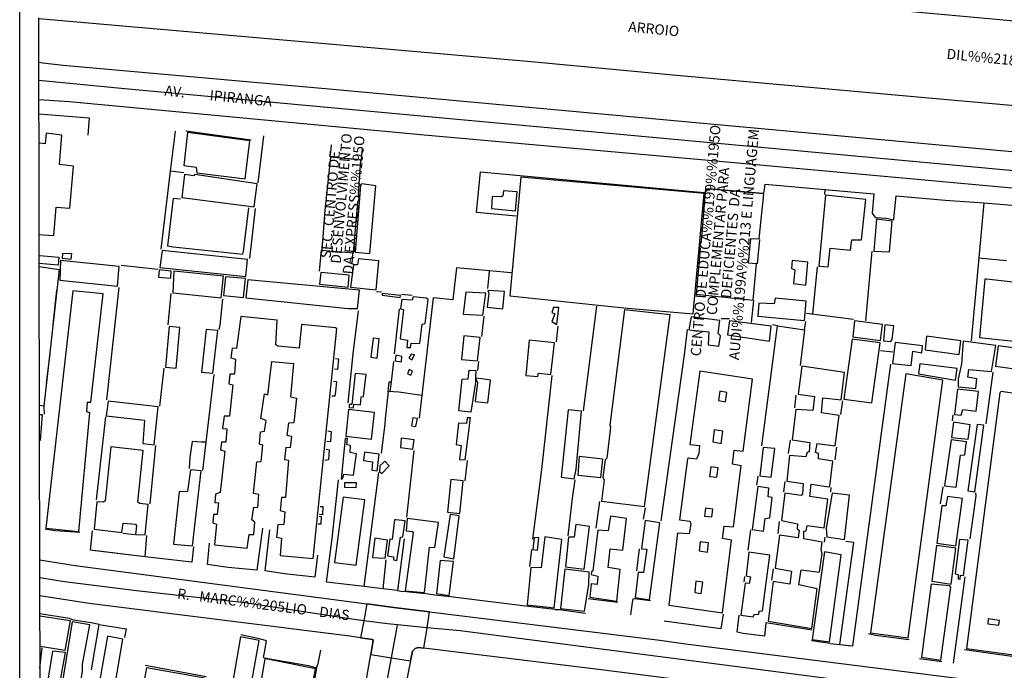
# Model space of a CAD drawing. Extents: x 178293 to 180714, y 1674274 to 1677052.
# Drawn here: x 178295 to 178536, y 1674407 to 1674566 of the extents above; entities that cross this region are included whole.
import ezdxf
from ezdxf.enums import TextEntityAlignment as Align

# ---------------------------------------------------------------- set-up
doc = ezdxf.new("R2010")
doc.units = 0
doc.header["$MEASUREMENT"] = 0
for name, color, linetype in [('IMAGEM', 7, 'CONTINUOUS'), ('V-CANAL', 7, 'CONTINUOUS'), ('V-CANTEIRO', 6, 'CONTINUOUS'), ('V-CRUZAMENTO', 1, 'CONTINUOUS'), ('V-EDIFICACAO', 2, 'CONTINUOUS'), ('V-EDIFICACAO_IDENTIFICADA', 6, 'CONTINUOUS'), ('V-EIXO_DE_LOGRADOURO', 3, 'CONTINUOUS'), ('V-LOTE', 1, 'CONTINUOUS'), ('V-NOME_DOS_LOGRADOUROS', 7, 'CONTINUOUS'), ('V-QUADRA', 5, 'CONTINUOUS'), ('V-TESTADA', 6, 'CONTINUOUS'), ('X-LIMITE_5000', 7, 'CONTINUOUS')]:
    doc.layers.add(name, color=color, linetype=linetype)
picture_1 = doc.add_image_def('image1.jpg', size_in_pixel=(4028, 4629))

msp = doc.modelspace()

# ---------------------------------------------------------------- linework, layer by layer
at = {"layer": 'V-CANAL'}
msp.add_lwpolyline([(178299.95, 1674566.64), (178420.39, 1674556.12), (178455.98, 1674552.75), (178514.89, 1674547.45), (178610.06, 1674538.98), (178622.82, 1674537.97), (178623.81, 1674545.93), (178622.68, 1674546.01), (178622.95, 1674548.42), (178623.08, 1674549.39), (178624.33, 1674549.3), (178625.23, 1674558.22), (178614.68, 1674559.06), (178488.49, 1674570.56), (178430.26, 1674575.96), (178412.38, 1674577.8), (178318.43, 1674585.99), (178310.68, 1674586.74), (178299.9, 1674588.13)], dxfattribs=at)
at = {"layer": 'V-CANTEIRO'}
msp.add_lwpolyline([(178621.49, 1674526.36), (178371.9, 1674549.22), (178305.94, 1674555.11), (178300.97, 1674555.71), (178299.96, 1674555.83)], dxfattribs=at)
at = {"layer": 'V-CRUZAMENTO'}
msp.add_lwpolyline([(178381.15, 1674410.94), (178386.19, 1674410.16), (178390.89, 1674409.43), (178391.36, 1674411.78), (178391.98, 1674412.48), (178392.78, 1674412.73), (178394.16, 1674412.56), (178394.93, 1674417.54), (178395.54, 1674421.43), (178386.8, 1674422.51), (178380.22, 1674423.37), (178379.42, 1674419.24), (178378.62, 1674415.06), (178381.6, 1674414.63), (178381.76, 1674414.44), (178381.15, 1674410.94)], close=True, dxfattribs=at)
at = {"layer": 'V-EDIFICACAO', "flags": 128}
for points in [[(178300.04, 1674513.76), (178301.05, 1674513.7), (178303.64, 1674513.54), (178304.2, 1674520.48), (178307.56, 1674520.2), (178308.42, 1674530.45), (178305.03, 1674530.92), (178305.57, 1674538.06), (178301.77, 1674538.56), (178301.51, 1674535.98), (178300, 1674536.11)], [(178300.05, 1674508.61), (178301.06, 1674508.53), (178304.85, 1674508.23), (178304.65, 1674506.29), (178300.06, 1674506.66)], [(178300.14, 1674463.34), (178300.36, 1674463.42), (178300.86, 1674469.6), (178300.13, 1674469.66)], [(178300.23, 1674420.47), (178307.63, 1674419.28), (178306.35, 1674411.98), (178301.33, 1674412.81), (178300.25, 1674412.96)]]:
    msp.add_lwpolyline(points, dxfattribs=at)
at = {"layer": 'V-EDIFICACAO'}
for points in [[(178336.36, 1674538.74), (178335.45, 1674530.65), (178338.41, 1674530.25), (178338.57, 1674528.88), (178350.4, 1674527.37), (178351.61, 1674536.71), (178336.36, 1674538.74)], [(178338.13, 1674528.45), (178337.87, 1674528.14), (178335.59, 1674528.42), (178334.91, 1674522.82), (178352.64, 1674520.52), (178353.33, 1674526.15), (178338.13, 1674528.45)], [(178461.55, 1674511.24), (178462.7, 1674523.78), (178417.88, 1674527.78), (178415.18, 1674498.74), (178443.08, 1674495.79), (178460, 1674494.35)], [(178378.4, 1674522.69), (178377.33, 1674509.44), (178380.96, 1674509.13), (178382.43, 1674525.71), (178378.94, 1674526.12), (178378.66, 1674525.82)], [(178413.65, 1674524.48), (178413.5, 1674523.23), (178413.15, 1674522.95), (178410.86, 1674523.09), (178410.67, 1674520.14), (178416.58, 1674519.56), (178416.96, 1674524.2), (178413.65, 1674524.48)], [(178492.38, 1674523.35), (178490.81, 1674506.04), (178493.06, 1674505.84), (178493.53, 1674510.42), (178498.54, 1674509.95), (178498.82, 1674512.49), (178501.21, 1674512.48), (178502.23, 1674522.3), (178492.38, 1674523.35)], [(178504.9, 1674517.52), (178504.25, 1674509.72), (178508.03, 1674509.51), (178508.75, 1674517.06), (178504.9, 1674517.52)], [(178305.76, 1674509.06), (178305.7, 1674507.96), (178307.89, 1674507.72), (178308.01, 1674509.07), (178305.76, 1674509.06)], [(178330.1, 1674509.84), (178329.56, 1674505.72), (178350.62, 1674503.49), (178351.03, 1674507.66), (178330.1, 1674509.84)], [(178378.16, 1674507.82), (178377.95, 1674506.31), (178376.94, 1674506.37), (178376.16, 1674500.86), (178382.46, 1674500.21), (178383.17, 1674507.28), (178378.16, 1674507.82)], [(178305.29, 1674507.41), (178305.13, 1674502.55), (178319.16, 1674501.12), (178319.63, 1674505.93), (178305.29, 1674507.41)], [(178484.27, 1674507.39), (178484.08, 1674505.4), (178484.91, 1674505.13), (178484.56, 1674501.73), (178487.55, 1674501.4), (178488.11, 1674506.98), (178484.27, 1674507.39)], [(178329.43, 1674505.09), (178329.25, 1674503.32), (178332.27, 1674503.1), (178332.35, 1674504.81), (178329.43, 1674505.09)], [(178332.95, 1674504.77), (178332.7, 1674499.47), (178344.54, 1674498.27), (178345.14, 1674503.56), (178332.95, 1674504.77)], [(178345.64, 1674503.39), (178345.16, 1674498.81), (178350.01, 1674498.35), (178350.49, 1674503.02), (178345.64, 1674503.39)], [(178368.91, 1674504.44), (178368.64, 1674501.6), (178375.61, 1674500.88), (178375.9, 1674503.78), (178368.91, 1674504.44)], [(178351.08, 1674502.66), (178350.61, 1674498.29), (178375.65, 1674495.63), (178377.92, 1674495.63), (178378.39, 1674500.1), (178351.08, 1674502.66)], [(178308.26, 1674499.99), (178301.66, 1674441.91), (178309.73, 1674441.08), (178312.43, 1674470.13), (178311.68, 1674470.39), (178311.89, 1674472.76), (178312.64, 1674472.69), (178315.66, 1674499.21), (178308.26, 1674499.99)], [(178383.98, 1674499.3), (178383.93, 1674498.9), (178388.36, 1674498.36), (178388.43, 1674498.82), (178383.98, 1674499.3)], [(178388.76, 1674497.83), (178388.45, 1674495.58), (178389.14, 1674495.42), (178388.37, 1674488.21), (178390.11, 1674487.92), (178389.97, 1674486.13), (178390.87, 1674486.13), (178391.08, 1674487.2), (178393.16, 1674487.05), (178393.72, 1674491.78), (178394.48, 1674491.94), (178395.19, 1674497.85), (178394.8, 1674498.15), (178391.54, 1674498.5), (178391.27, 1674497.66), (178388.76, 1674497.83)], [(178404.39, 1674499.66), (178403.8, 1674494.23), (178408.57, 1674494.01), (178409.34, 1674499.4), (178404.39, 1674499.66)], [(178409.77, 1674500.09), (178410.02, 1674499.4), (178409.61, 1674495.96), (178413.44, 1674495.6), (178413.91, 1674499.81), (178409.77, 1674500.09)], [(178480.12, 1674498.21), (178479.87, 1674496.82), (178476.08, 1674496.97), (178475.83, 1674493.77), (178487.26, 1674492.72), (178487.69, 1674497.45), (178480.12, 1674498.21)], [(178425.88, 1674495.93), (178425.49, 1674494.68), (178426.19, 1674494.37), (178425.49, 1674492.51), (178426.66, 1674491.72), (178427.15, 1674495.87), (178425.88, 1674495.93)], [(178364.2, 1674491.73), (178363.62, 1674485.92), (178358.39, 1674486.47), (178357.96, 1674486.79), (178358.28, 1674492.8), (178349.39, 1674493.66), (178348.32, 1674485.83), (178347.28, 1674485.91), (178346.95, 1674483.54), (178348.05, 1674483.22), (178347.8, 1674479.59), (178346.67, 1674479.6), (178346.44, 1674477.24), (178347.43, 1674476.94), (178346.59, 1674469.31), (178345.32, 1674469.34), (178344.87, 1674466.25), (178345.97, 1674466.21), (178345.66, 1674462.93), (178344.64, 1674462.94), (178344.43, 1674461.07), (178345.44, 1674460.73), (178344.28, 1674450.63), (178343.2, 1674450.21), (178343.04, 1674448.15), (178343.88, 1674448.12), (178343.61, 1674445.24), (178342.66, 1674445.22), (178342.5, 1674443.18), (178343.4, 1674442.84), (178342.92, 1674437.84), (178350.94, 1674437.01), (178351.37, 1674440.32), (178352.58, 1674440.31), (178352.81, 1674443.33), (178352.04, 1674443.91), (178352.52, 1674447.03), (178353.54, 1674446.95), (178353.79, 1674450.13), (178352.46, 1674450.37), (178353.29, 1674458.15), (178354.31, 1674458.22), (178354.72, 1674462.23), (178353.9, 1674462.47), (178354.22, 1674465.51), (178355.17, 1674465.6), (178355.53, 1674468.28), (178354.25, 1674468.72), (178355.14, 1674474.75), (178356.01, 1674474.56), (178356.98, 1674482.71), (178362.29, 1674482.23), (178361.56, 1674474.04), (178363.02, 1674473.72), (178362.35, 1674467.67), (178361.07, 1674467.57), (178360.66, 1674464.68), (178361.8, 1674464.45), (178361.42, 1674461.55), (178360.37, 1674461.67), (178360.04, 1674458.68), (178361.06, 1674458.56), (178360.32, 1674449.41), (178359.35, 1674449.42), (178359, 1674446.25), (178360.14, 1674445.9), (178359.85, 1674442.78), (178358.39, 1674442.72), (178358.1, 1674439.67), (178359.34, 1674439.46), (178358.96, 1674435.23), (178367.03, 1674434.45), (178372.87, 1674490.65), (178372.52, 1674490.94), (178364.2, 1674491.73)], [(178443.22, 1674495.33), (178439.62, 1674467.07), (178439.78, 1674466.6), (178438.91, 1674459.04), (178438.47, 1674458.62), (178437.92, 1674454.32), (178438.24, 1674453.69), (178437.63, 1674448.54), (178448.09, 1674447.23), (178454.44, 1674494.13), (178443.22, 1674495.33)], [(178459.55, 1674493.6), (178459, 1674490.44), (178463.86, 1674489.92), (178463.7, 1674486.78), (178466.3, 1674486.44), (178466.72, 1674488.96), (178466.11, 1674489.5), (178466.58, 1674492.74), (178459.55, 1674493.6)], [(178331.87, 1674491.25), (178330.97, 1674481.29), (178333.52, 1674481.06), (178334.48, 1674491.02), (178331.87, 1674491.25)], [(178468.91, 1674492.64), (178468.45, 1674489.17), (178478.69, 1674487.66), (178479.09, 1674491.36), (178468.91, 1674492.64)], [(178499.46, 1674492.6), (178499.05, 1674488.73), (178505.87, 1674487.85), (178506.36, 1674491.7), (178499.46, 1674492.6)], [(178506.92, 1674491.67), (178506.55, 1674487.75), (178508.37, 1674487.56), (178508.68, 1674488.09), (178509.15, 1674491.38), (178506.92, 1674491.67)], [(178340.9, 1674490.51), (178339.76, 1674480.06), (178342.48, 1674479.81), (178343.72, 1674490.23), (178340.9, 1674490.51)], [(178381.74, 1674488.43), (178381.19, 1674483.75), (178382.69, 1674483.52), (178383.23, 1674488.24), (178381.74, 1674488.43)], [(178403.94, 1674488.94), (178403.39, 1674483.14), (178407.23, 1674482.84), (178407.9, 1674488.57), (178403.94, 1674488.94)], [(178517.14, 1674488.86), (178516.75, 1674485.57), (178525.07, 1674484.42), (178525.49, 1674487.76), (178517.14, 1674488.86)], [(178419.9, 1674487.94), (178419.13, 1674479.29), (178421.99, 1674478.97), (178422.23, 1674479.8), (178425.23, 1674479.49), (178426.11, 1674487.29), (178419.9, 1674487.94)], [(178498.91, 1674488.15), (178496.86, 1674473.5), (178503.77, 1674472.56), (178505.76, 1674487.27), (178498.91, 1674488.15)], [(178509.48, 1674487.31), (178508.81, 1674482.19), (178513.35, 1674481.7), (178513.77, 1674485.17), (178515.93, 1674484.84), (178516.1, 1674486.48), (178509.48, 1674487.31)], [(178526.11, 1674487.67), (178525.65, 1674482.08), (178524.83, 1674478.34), (178524.86, 1674476.51), (178529.14, 1674476.07), (178529.42, 1674478.47), (178527.24, 1674478.87), (178527.45, 1674480.76), (178533.05, 1674480.23), (178534.1, 1674486.62), (178526.11, 1674487.67)], [(178534.64, 1674486.49), (178533.96, 1674481.5), (178551.04, 1674479.2), (178551.63, 1674484.21), (178534.64, 1674486.49)], [(178387.25, 1674484.21), (178387.13, 1674482.83), (178388.68, 1674482.62), (178388.77, 1674483.91), (178387.25, 1674484.21)], [(178391, 1674484.46), (178390.48, 1674483.51), (178391.21, 1674483.11), (178391.85, 1674484.28), (178391, 1674484.46)], [(178485.11, 1674470.95), (178484.21, 1674463.49), (178488.56, 1674462.88), (178488.4, 1674460.59), (178487.89, 1674460.44), (178487.56, 1674459.34), (178483.63, 1674459.67), (178482.93, 1674453.42), (178486.95, 1674452.86), (178486.79, 1674450.28), (178486.47, 1674449.92), (178482.48, 1674450.44), (178481.65, 1674443.74), (178485.56, 1674442.96), (178485.46, 1674441.72), (178485.96, 1674441.41), (178485.68, 1674439.57), (178481.17, 1674440.19), (178480.11, 1674432.14), (178484.1, 1674431.36), (178483.7, 1674428.23), (178479.63, 1674428.85), (178478.35, 1674419.12), (178489.07, 1674417.31), (178490.4, 1674427.09), (178485.91, 1674428.01), (178486.43, 1674431.68), (178490.96, 1674431.1), (178491.57, 1674435.69), (178491.37, 1674436.62), (178491.6, 1674438.46), (178487.09, 1674439.29), (178487.1, 1674441.19), (178487.66, 1674441.25), (178487.89, 1674442.57), (178492.11, 1674441.98), (178493.01, 1674448.97), (178488.54, 1674449.66), (178488.89, 1674452.66), (178493.21, 1674451.97), (178493.49, 1674452.17), (178494.23, 1674458.31), (178490.66, 1674458.88), (178490.72, 1674460.17), (178489.97, 1674460.39), (178490.39, 1674462.64), (178494.77, 1674462.07), (178495.76, 1674469.47), (178491.39, 1674470.13), (178491.78, 1674473.83), (178496.24, 1674473.28), (178497.09, 1674479.95), (178486.58, 1674481.52), (178485.71, 1674474.72), (178489.71, 1674474.12), (178489.29, 1674470.65), (178485.11, 1674470.95)], [(178515.48, 1674482.13), (178515.18, 1674479.67), (178524.23, 1674478.14), (178524.58, 1674480.95), (178515.48, 1674482.13)], [(178377.35, 1674479.71), (178376.54, 1674472.18), (178375.88, 1674472.19), (178375.89, 1674471.41), (178376.91, 1674471.32), (178377.03, 1674472.24), (178378.61, 1674472.09), (178378.82, 1674474.04), (178379.39, 1674474.08), (178380, 1674479.53), (178377.35, 1674479.71)], [(178390.52, 1674480.73), (178390.13, 1674479.68), (178390.98, 1674479.36), (178391.34, 1674480.33), (178390.52, 1674480.73)], [(178406.78, 1674478.57), (178406.75, 1674477.51), (178405.65, 1674470.26), (178402.69, 1674470.64), (178403.49, 1674478.34), (178404.98, 1674478.4), (178405.25, 1674480.6), (178406.84, 1674480.48), (178406.78, 1674478.57), (178407.24, 1674477.57), (178406.69, 1674472.92), (178409.82, 1674472.57), (178410.43, 1674478.12), (178408.36, 1674478.42)], [(178461.62, 1674480.28), (178459.23, 1674462.38), (178461.57, 1674462.14), (178461.39, 1674460.2), (178460.88, 1674458.76), (178458.88, 1674459.05), (178458.62, 1674458.83), (178456.67, 1674443.93), (178459.25, 1674443.6), (178459.47, 1674442.98), (178459.05, 1674440.47), (178456.18, 1674440.71), (178454.07, 1674423.05), (178467.19, 1674421.17), (178469.37, 1674438.99), (178467.22, 1674439.39), (178467.65, 1674442.35), (178469.91, 1674442.24), (178471.81, 1674457.16), (178469.61, 1674457.58), (178470.02, 1674460.99), (178472.28, 1674460.72), (178474.54, 1674478.34), (178461.62, 1674480.28)], [(178512.06, 1674479.64), (178503.44, 1674416.25), (178512.64, 1674415.05), (178521.09, 1674478.13), (178512.06, 1674479.64)], [(178466.53, 1674475.4), (178466.21, 1674473.15), (178467.96, 1674472.82), (178468.28, 1674475.11), (178466.53, 1674475.4)], [(178524.73, 1674475.91), (178523.93, 1674469.72), (178525.61, 1674469.52), (178525.97, 1674470.93), (178529.23, 1674470.55), (178529.84, 1674475.3), (178524.73, 1674475.91)], [(178535.38, 1674475.31), (178535.08, 1674475.01), (178526.88, 1674412.48), (178538.36, 1674410.87), (178547.22, 1674473.55), (178535.38, 1674475.31)], [(178316.9, 1674472.97), (178316.42, 1674469.37), (178325.8, 1674468.36), (178325.36, 1674462.61), (178328.14, 1674462.28), (178329.13, 1674471.62), (178316.9, 1674472.97)], [(178375.69, 1674470.92), (178375.06, 1674464.43), (178381.34, 1674463.67), (178382.08, 1674470.21), (178375.69, 1674470.92)], [(178427.7, 1674454.37), (178430.89, 1674453.96), (178431.41, 1674456.3), (178432.75, 1674470.51), (178429.43, 1674470.84), (178427.7, 1674454.37)], [(178391.48, 1674468.93), (178391.16, 1674466.94), (178392.19, 1674466.8), (178392.55, 1674468.75), (178391.48, 1674468.93)], [(178402.05, 1674462.38), (178403.25, 1674462.14), (178402.88, 1674458.71), (178404.26, 1674458.6), (178405.53, 1674468.86), (178404.74, 1674468.9), (178404.56, 1674467.47), (178402.66, 1674467.59), (178402.05, 1674462.38)], [(178523.71, 1674467.82), (178523.22, 1674464.07), (178527.28, 1674463.7), (178527.79, 1674467.21), (178523.71, 1674467.82)], [(178529.53, 1674467.29), (178527.24, 1674451.01), (178528.93, 1674450.78), (178531.11, 1674467.11), (178529.53, 1674467.29)], [(178465.18, 1674465.98), (178464.83, 1674462.99), (178466.86, 1674462.6), (178467.32, 1674465.61), (178465.18, 1674465.98)], [(178375.33, 1674462.29), (178375.45, 1674463.87), (178374.92, 1674463.87), (178373.93, 1674453.89), (178374.36, 1674454.06), (178374.57, 1674455.13), (178376.95, 1674454.89), (178377.69, 1674460.12), (178376.11, 1674460.4), (178376.22, 1674462.1), (178375.33, 1674462.29)], [(178388.63, 1674463.88), (178388.41, 1674461.62), (178391.46, 1674461.24), (178391.74, 1674463.53), (178388.63, 1674463.88)], [(178523.11, 1674463.52), (178521.54, 1674452.24), (178524.36, 1674451.94), (178525.43, 1674459.77), (178526.48, 1674459.86), (178526.87, 1674463.03), (178523.11, 1674463.52)], [(178317.55, 1674461.79), (178316.16, 1674448.58), (178315.74, 1674448.22), (178314.18, 1674448.31), (178313.48, 1674441.62), (178320.22, 1674440.82), (178320.6, 1674443.12), (178323.59, 1674442.9), (178323.82, 1674442.44), (178323.57, 1674440.38), (178325.96, 1674440.25), (178326.73, 1674447.7), (178324.67, 1674447.93), (178324.14, 1674448.25), (178325.51, 1674460.91), (178317.55, 1674461.79)], [(178379.65, 1674460.51), (178379.4, 1674458.45), (178381.58, 1674458.11), (178381.43, 1674456.09), (178382.72, 1674455.91), (178383.2, 1674460.03), (178379.65, 1674460.51)], [(178477.16, 1674461.62), (178476.36, 1674454.73), (178479.13, 1674454.37), (178479.97, 1674461.37), (178477.16, 1674461.62)], [(178384.27, 1674457.97), (178383.4, 1674457.13), (178383.28, 1674455.79), (178383.85, 1674455.24), (178385.64, 1674457.18), (178384.63, 1674458.33), (178384.27, 1674457.97)], [(178432.16, 1674459.41), (178431.79, 1674454.9), (178437.43, 1674454.29), (178437.91, 1674458.75), (178432.16, 1674459.41)], [(178337.02, 1674456.18), (178336.33, 1674450.83), (178334.27, 1674450.79), (178332.87, 1674438), (178337.52, 1674437.6), (178339.63, 1674455.93), (178337.02, 1674456.18)], [(178464.35, 1674456.88), (178464.03, 1674454.57), (178465.79, 1674454.37), (178466.16, 1674456.69), (178464.35, 1674456.88)], [(178374.73, 1674452.95), (178374.73, 1674451.91), (178377.59, 1674451.88), (178377.65, 1674452.95), (178374.73, 1674452.95)], [(178400.71, 1674453.79), (178399.93, 1674445.85), (178402.92, 1674445.5), (178403.77, 1674453.44), (178400.71, 1674453.79)], [(178475.83, 1674452.09), (178474.47, 1674441.56), (178477.21, 1674441.18), (178477.68, 1674444.24), (178478.75, 1674444.45), (178479.33, 1674449.39), (178478.35, 1674449.6), (178478.55, 1674451.69), (178475.83, 1674452.09)], [(178494.01, 1674450.49), (178492.57, 1674441.87), (178492.73, 1674439.81), (178497.07, 1674439.16), (178498.27, 1674450.01), (178494.01, 1674450.49)], [(178374.37, 1674449.52), (178372.29, 1674433.47), (178377.55, 1674432.84), (178379.71, 1674448.79), (178374.37, 1674449.52)], [(178520.89, 1674447.37), (178519.67, 1674438.21), (178524.3, 1674437.56), (178525.94, 1674449.15), (178522.26, 1674449.65), (178521.84, 1674447.35), (178520.89, 1674447.37)], [(178400.55, 1674445.21), (178399.03, 1674434.84), (178401.46, 1674434.42), (178402.81, 1674444.94), (178400.55, 1674445.21)], [(178463.01, 1674446.8), (178462.84, 1674444.83), (178464.63, 1674444.68), (178464.82, 1674446.51), (178463.01, 1674446.8)], [(178387.28, 1674443.93), (178386.99, 1674443.96), (178386.41, 1674439.15), (178385.8, 1674439.23), (178385.29, 1674435.09), (178386.75, 1674434.89), (178386.71, 1674434.17), (178387.55, 1674433.97), (178388.4, 1674439.66), (178389, 1674439.74), (178389.54, 1674443.65), (178387.28, 1674443.93)], [(178390.07, 1674444.3), (178389.84, 1674441.25), (178391.3, 1674441.07), (178391.51, 1674440.75), (178389.55, 1674426.59), (178394.27, 1674426.15), (178395.56, 1674437.23), (178396.82, 1674437.15), (178397.75, 1674443.3), (178390.07, 1674444.3)], [(178431.29, 1674442.78), (178430.9, 1674439.68), (178429.56, 1674439.68), (178428.79, 1674432.47), (178433.39, 1674431.89), (178434.65, 1674442.3), (178431.29, 1674442.78)], [(178439.78, 1674444.84), (178439.24, 1674441.24), (178436.67, 1674441.4), (178435.51, 1674431.48), (178435.14, 1674431.19), (178435.06, 1674430.56), (178436.72, 1674430.17), (178436.57, 1674428.14), (178435.1, 1674428.29), (178434.72, 1674425), (178441.36, 1674424.07), (178442.2, 1674431.81), (178439.24, 1674432.27), (178439.72, 1674436.8), (178442.8, 1674436.54), (178443.75, 1674444.25), (178439.78, 1674444.84)], [(178448.3, 1674443.78), (178447.4, 1674436.86), (178448.7, 1674436.78), (178447.91, 1674431.08), (178446.57, 1674431.07), (178445.8, 1674424.92), (178449.37, 1674424.39), (178451.89, 1674443.22), (178448.3, 1674443.78)], [(178382.16, 1674439.47), (178381.56, 1674434.74), (178384.7, 1674434.54), (178385.26, 1674438.96), (178382.16, 1674439.47)], [(178423.73, 1674439.75), (178422.86, 1674432.17), (178420.34, 1674432.3), (178419.41, 1674423.14), (178426, 1674422.42), (178427.9, 1674439.09), (178423.73, 1674439.75)], [(178421.17, 1674439.65), (178420.82, 1674436.7), (178421.98, 1674436.5), (178422.28, 1674439.52), (178421.17, 1674439.65)], [(178461.72, 1674438.56), (178461.47, 1674436.35), (178463.54, 1674436.05), (178463.79, 1674438.3), (178461.72, 1674438.56)], [(178525.15, 1674439.11), (178524.09, 1674430.71), (178524.88, 1674430.53), (178524.83, 1674429.48), (178525.34, 1674429.41), (178525.41, 1674430.37), (178526.16, 1674430.33), (178527.3, 1674438.92), (178525.15, 1674439.11)], [(178473.67, 1674436.06), (178472.97, 1674430.24), (178474.06, 1674429.95), (178473.76, 1674428.33), (178472.77, 1674428.45), (178471.68, 1674420.62), (178474.74, 1674420.19), (178474.98, 1674420.79), (178476.09, 1674420.83), (178476.2, 1674421.62), (178477.02, 1674421.65), (178478.8, 1674435.28), (178473.67, 1674436.06)], [(178492.19, 1674436.07), (178489.17, 1674414.62), (178493.39, 1674414.04), (178496.22, 1674435.41), (178492.19, 1674436.07)], [(178519.54, 1674437.63), (178518.4, 1674428.95), (178523.12, 1674428.23), (178524.27, 1674436.99), (178519.54, 1674437.63)], [(178398.14, 1674434.01), (178397.24, 1674425.87), (178400.36, 1674425.45), (178401.41, 1674433.72), (178398.14, 1674434.01)], [(178428.67, 1674431.9), (178427.58, 1674422.24), (178433.48, 1674421.57), (178434.48, 1674428.08), (178434.58, 1674431.16), (178428.67, 1674431.9)], [(178460.7, 1674428.92), (178460.41, 1674426.13), (178461.99, 1674425.9), (178462.38, 1674428.7), (178460.7, 1674428.92)], [(178518.26, 1674428.18), (178515.85, 1674410.3), (178520.61, 1674409.62), (178523.06, 1674427.49), (178522.79, 1674427.78), (178518.26, 1674428.18)], [(178308.14, 1674418.95), (178305.52, 1674402.9), (178305.25, 1674402.71), (178309.78, 1674402.06), (178310.65, 1674406.81), (178310.63, 1674408.59), (178312.42, 1674418.26), (178308.14, 1674418.95)], [(178532.17, 1674419.67), (178532.1, 1674418.47), (178534.79, 1674418.16), (178535, 1674419.32), (178532.17, 1674419.67)], [(178314.08, 1674400.12), (178312.13, 1674400.36), (178309.55, 1674384.73), (178314.34, 1674383.96), (178314.31, 1674383.24), (178315.14, 1674383.1), (178320.51, 1674414.73), (178316.75, 1674415.44), (178314.08, 1674400.12)], [(178345.01, 1674390.69), (178346.79, 1674390.31), (178347.94, 1674395.68), (178351.87, 1674395.18), (178352.39, 1674397.94), (178351.04, 1674398.51), (178353.85, 1674414.4), (178349.32, 1674415.34), (178345.01, 1674390.69)], [(178303.29, 1674411.81), (178302.02, 1674403.76), (178305.01, 1674403.39), (178306.45, 1674411.47), (178303.29, 1674411.81)], [(178355.28, 1674409.94), (178355.1, 1674408.94), (178353.22, 1674398.15), (178352.88, 1674397.85), (178352.36, 1674395.04), (178352.61, 1674394.65), (178352.01, 1674391.33), (178364.3, 1674389.19), (178367.63, 1674407.51), (178356.28, 1674409.74), (178355.28, 1674409.94)]]:
    msp.add_lwpolyline(points, close=True, dxfattribs=at)
at = {"layer": 'V-EDIFICACAO', "linetype": 'Continuous', "flags": 128}
msp.add_lwpolyline([(178300.06, 1674505.91), (178304.92, 1674505.21), (178301.19, 1674471.75), (178300.14, 1674471.88)], dxfattribs=at)
at = {"layer": 'V-EDIFICACAO'}
msp.add_lwpolyline([(178340.57, 1674405.18), (178326.26, 1674407.68), (178326.26, 1674407.68), (178325.54, 1674403.8)], dxfattribs=at)
at = {"layer": 'V-EDIFICACAO_IDENTIFICADA'}
for points in [[(178376.94, 1674509.24), (178378, 1674521.69), (178378.4, 1674522.69), (178378.16, 1674523.69), (178378.7, 1674531.93), (178371.27, 1674532.67), (178369.95, 1674519.7), (178369.15, 1674509.95), (178376.94, 1674509.24)], [(178461.76, 1674510.24), (178460.74, 1674499.12), (178474.69, 1674497.66), (178475.53, 1674506.58), (178473.59, 1674506.76), (178474.17, 1674512.8), (178476.19, 1674512.69), (178477.29, 1674523.75), (178463.08, 1674524.9), (178461.95, 1674512.24), (178461.55, 1674511.24), (178461.76, 1674510.24)]]:
    msp.add_lwpolyline(points, close=True, dxfattribs=at)
at = {"layer": 'V-EIXO_DE_LOGRADOURO'}
for points in [[(178299.97, 1674551.54), (178320.09, 1674549.54), (178551.73, 1674528.18), (178609.92, 1674523.11), (178621.64, 1674522.2), (178632.23, 1674521.38), (178643.29, 1674520.45), (178701.51, 1674515.58), (178726.02, 1674514.62), (178755.6, 1674513.8), (178778.89, 1674515.84), (178782.26, 1674516.14), (178785.15, 1674516.34), (178794.66, 1674516.98), (178806.44, 1674518.03), (178827.81, 1674521.13), (178837.38, 1674522.53), (178846.25, 1674523.81), (178846.36, 1674523.83), (178919.64, 1674535.03), (178935.02, 1674537.26), (178944.23, 1674538.6), (178952.41, 1674539.79), (178961.29, 1674541.08)], [(178541.66, 1674399.07), (178507.26, 1674403.19), (178403.02, 1674416.75), (178394.93, 1674417.54), (178387.73, 1674418.25), (178385.26, 1674418.49), (178379.42, 1674419.24), (178376.5, 1674419.62), (178350.34, 1674423.61), (178323.82, 1674426.52), (178306.22, 1674428.78), (178300.21, 1674429.75)], [(178364.03, 1674274.32), (178364.62, 1674278.98), (178365.18, 1674283.38), (178366.21, 1674288.92), (178366.22, 1674288.98), (178367.03, 1674298.93), (178367.1, 1674299.75), (178368.14, 1674309.72), (178370.68, 1674329.82), (178374.02, 1674348.42), (178377.96, 1674366.86), (178386.19, 1674410.16), (178387.54, 1674417.23), (178387.73, 1674418.25)]]:
    msp.add_lwpolyline(points, dxfattribs=at)
at = {"layer": 'V-LOTE', "flags": 128}
for points in [[(178299.99, 1674543.3), (178312.28, 1674542.31)], [(178312.28, 1674542.31), (178311.98, 1674538.06)], [(178332.19, 1674529.28), (178333.38, 1674539.02)], [(178353.64, 1674526.41), (178354.98, 1674537.93)], [(178329.84, 1674510.14), (178332.19, 1674529.28)], [(178335.45, 1674528.84), (178332.19, 1674529.28)], [(178407.99, 1674529.07), (178417.64, 1674528.22)], [(178477.63, 1674526.06), (178492.22, 1674524.75)], [(178492.22, 1674524.75), (178492.19, 1674523.56)], [(178492.22, 1674524.75), (178504.24, 1674523.69)], [(178509.69, 1674523.19), (178521.65, 1674522.15)], [(178521.65, 1674522.15), (178531.13, 1674521.47)], [(178352.84, 1674520.12), (178351.48, 1674507.89)], [(178476.23, 1674512.55), (178475.72, 1674506.56)], [(178369, 1674509.96), (178368.5, 1674504.79)], [(178376.71, 1674509.12), (178376.51, 1674506.6)], [(178502.27, 1674492.65), (178503.81, 1674509.65)], [(178529.93, 1674508.08), (178528.03, 1674487.77)], [(178529.93, 1674508.08), (178536.66, 1674507.36)], [(178320.07, 1674506.27), (178329.06, 1674505.3)], [(178489.34, 1674494.25), (178490.42, 1674505.83)], [(178409.77, 1674500.56), (178410.11, 1674503.83)], [(178410.11, 1674503.83), (178410.22, 1674504.85)], [(178415.47, 1674504.35), (178410.22, 1674504.85)], [(178316.59, 1674473.3), (178319.57, 1674500.76)], [(178304.3, 1674500.14), (178303.34, 1674491.71)], [(178332.22, 1674499.34), (178331.52, 1674491.63)], [(178382.56, 1674499.79), (178383.75, 1674499.69)], [(178391.27, 1674498.83), (178388.67, 1674499.05)], [(178396.41, 1674498.29), (178393.63, 1674474.39)], [(178433.17, 1674470.62), (178436.43, 1674496.26)], [(178474.32, 1674492.19), (178474.87, 1674497.58)], [(178386.98, 1674484.54), (178388.2, 1674495.54)], [(178408.82, 1674493.8), (178408.24, 1674488.83)], [(178466.85, 1674493.21), (178468.95, 1674493.19)], [(178499.24, 1674493), (178487.75, 1674494.43)], [(178426.92, 1674491.33), (178426.48, 1674487.46)], [(178476.82, 1674462.06), (178480.67, 1674491.45)], [(178480.67, 1674491.45), (178479.46, 1674491.67)], [(178480.67, 1674491.45), (178487.28, 1674490.42)], [(178487.28, 1674490.42), (178487.58, 1674492.49)], [(178487.28, 1674490.42), (178486.21, 1674481.71)], [(178302.61, 1674484.68), (178301.77, 1674477.35)], [(178508.85, 1674484.98), (178505.86, 1674485.33)], [(178386.19, 1674477.73), (178386.8, 1674482.66)], [(178407.53, 1674482.68), (178407.29, 1674480.5)], [(178499.06, 1674413.07), (178508.4, 1674482)], [(178330.52, 1674481.08), (178329.46, 1674471.78)], [(178342.79, 1674479.51), (178340.83, 1674462.91)], [(178531.72, 1674467.43), (178533.38, 1674480.09)], [(178385.45, 1674475.36), (178385.68, 1674477.73)], [(178385.68, 1674477.73), (178386.19, 1674477.73)], [(178385.9, 1674475.38), (178386.19, 1674477.73)], [(178393.63, 1674474.39), (178392.99, 1674468.84)], [(178485.16, 1674474.44), (178484.83, 1674471.35)], [(178301.19, 1674471.75), (178301.22, 1674469.83)], [(178496.58, 1674473.03), (178496.1, 1674469.71)], [(178316.23, 1674469.17), (178313.98, 1674448.83)], [(178523.55, 1674469.6), (178523.43, 1674468.13)], [(178327.2, 1674447.84), (178328.55, 1674462.11)], [(178340.83, 1674462.91), (178340.02, 1674456.03)], [(178483.34, 1674460.17), (178483.8, 1674463.41)], [(178390, 1674444.58), (178391.79, 1674460.91)], [(178495.08, 1674461.75), (178494.67, 1674458.61)], [(178404.71, 1674458.42), (178404.19, 1674453.5)], [(178379.57, 1674427.61), (178383.11, 1674455.55)], [(178475.6, 1674452.41), (178475.91, 1674454.64)], [(178482.46, 1674453.29), (178482.15, 1674450.78)], [(178493.68, 1674450.78), (178493.79, 1674451.86)], [(178520.57, 1674447.81), (178521.21, 1674452.05)], [(178436.33, 1674441.91), (178437.17, 1674448.39)], [(178447.91, 1674444.1), (178448.34, 1674446.91)], [(178480.83, 1674440.62), (178481.18, 1674443.55)], [(178312.62, 1674436.51), (178313.12, 1674441.28)], [(178323.33, 1674440.26), (178320.52, 1674440.55)], [(178355.33, 1674431.42), (178356.45, 1674441.46)], [(178473.46, 1674436.5), (178474.17, 1674441.46)], [(178325.94, 1674434.92), (178326.4, 1674440.07)], [(178341.22, 1674433.02), (178341.67, 1674438.23)], [(178389.36, 1674439.26), (178387.71, 1674426.64)], [(178492.27, 1674439.7), (178492.08, 1674438.48)], [(178337.78, 1674437.35), (178337.41, 1674433.56)], [(178420.49, 1674436.65), (178420.01, 1674432.51)], [(178446.24, 1674431.44), (178446.9, 1674436.85)], [(178337.41, 1674433.56), (178325.94, 1674434.9)], [(178346.3, 1674432.31), (178341.22, 1674433.02)], [(178368.11, 1674435.27), (178367.46, 1674429.9)], [(178384.15, 1674427.06), (178384.9, 1674434.13)], [(178353.25, 1674431.59), (178346.3, 1674432.31)], [(178479.24, 1674429.14), (178479.67, 1674431.92)], [(178379.57, 1674427.61), (178370.3, 1674428.71)], [(178472.57, 1674430.07), (178472.45, 1674428.73)], [(178526.51, 1674429.95), (178523.62, 1674408.84)], [(178381.4, 1674427.39), (178379.57, 1674427.61)], [(178384.15, 1674427.06), (178381.4, 1674427.39)], [(178387.71, 1674426.64), (178384.15, 1674427.06)], [(178396.87, 1674425.54), (178394.62, 1674425.8)], [(178419.01, 1674422.8), (178400.64, 1674425.1)], [(178426.24, 1674422.03), (178427.35, 1674422)], [(178314.69, 1674418.35), (178312.74, 1674418.71)], [(178466.79, 1674417.29), (178452.94, 1674419.16)], [(178467.34, 1674420.85), (178466.79, 1674417.29)], [(178470.82, 1674416.44), (178471.3, 1674420.59)], [(178312.82, 1674407.25), (178314.69, 1674418.34)], [(178321.31, 1674417.23), (178320.91, 1674415.1)], [(178355.67, 1674414.31), (178354.27, 1674414.71)], [(178300.2, 1674407.67), (178300.77, 1674412.61)], [(178493.57, 1674413.64), (178495.91, 1674413.39)]]:
    msp.add_lwpolyline(points, dxfattribs=at)
at = {"layer": 'V-LOTE'}
for points in [[(178371.26, 1674532.81), (178371.37, 1674533.83), (178371.58, 1674535.73)], [(178378.86, 1674532.05), (178378.96, 1674533.06), (178379.14, 1674534.82)], [(178416.7, 1674518.23), (178407.06, 1674519.14), (178407.99, 1674529.07)], [(178477.3, 1674523.86), (178477.45, 1674524.87), (178477.63, 1674526.06)], [(178334.59, 1674522.41), (178332.81, 1674522.57), (178331.44, 1674510.97), (178332.85, 1674510.78), (178349.86, 1674508.95), (178350.05, 1674509.64), (178351.31, 1674520.32)], [(178504.24, 1674523.69), (178503.78, 1674519.02), (178504.57, 1674517.95)], [(178509.13, 1674517.39), (178509.23, 1674518.4), (178509.69, 1674523.19)], [(178531.13, 1674521.47), (178529.92, 1674508.08), (178529.93, 1674508.08)], [(178531.13, 1674521.47), (178538.01, 1674520.97), (178539.02, 1674520.9)], [(178410.22, 1674504.85), (178402.1, 1674505.63), (178401.26, 1674497.81), (178396.41, 1674498.29)], [(178552.46, 1674486.12), (178552.54, 1674487.12), (178552.62, 1674488.24), (178554.22, 1674500.29), (178531.8, 1674502.8), (178531.4, 1674502.82), (178530.07, 1674488.53), (178551.45, 1674486.23), (178552.46, 1674486.12)], [(178344.88, 1674497.94), (178344.25, 1674491.54), (178344, 1674490.53)], [(178378.11, 1674495.04), (178376.79, 1674484.53), (178375.55, 1674472.57)], [(178452.17, 1674443.68), (178457.89, 1674484.3), (178458.64, 1674490.51)], [(178372.5, 1674483.42), (178373.25, 1674483.37), (178373.03, 1674480.75), (178372.25, 1674480.77)], [(178420.82, 1674439.2), (178422.98, 1674456.22), (178425.52, 1674479.29)], [(178372.05, 1674477.87), (178372.75, 1674477.81), (178372.51, 1674475.34), (178372.35, 1674474.2), (178371.63, 1674474.21)], [(178393.63, 1674474.39), (178388.01, 1674475.17), (178385.44, 1674475.36), (178384.64, 1674468.64), (178384.61, 1674467.33), (178383.69, 1674460.28)], [(178370.62, 1674465.71), (178371.5, 1674465.59), (178371.28, 1674463.03), (178370.41, 1674463.08)], [(178340.83, 1674462.91), (178339.78, 1674462.97), (178337.44, 1674463.12), (178336.88, 1674459.26), (178336.72, 1674456.46)], [(178370.24, 1674461.22), (178370.97, 1674461.04), (178370.82, 1674458.59), (178369.94, 1674458.49)], [(178370.3, 1674428.71), (178371.7, 1674439.33), (178373.29, 1674453.71)], [(178429.43, 1674440.06), (178430.51, 1674449.2), (178431.2, 1674453.75)], [(178527.78, 1674439.25), (178529.29, 1674449.79), (178529.21, 1674450.51)], [(178368.78, 1674447.17), (178369.44, 1674447.17), (178369.33, 1674445.19), (178368.58, 1674445.2)], [(178368.57, 1674444.84), (178369, 1674444.78), (178368.9, 1674442.84), (178368.3, 1674442.85)], [(178354.7, 1674441.9), (178353.26, 1674431.59), (178353.25, 1674431.59)], [(178495.91, 1674413.4), (178499.36, 1674438.39), (178497.37, 1674438.66)], [(178325.94, 1674434.9), (178313.12, 1674436.4), (178312.62, 1674436.51)], [(178367.46, 1674429.9), (178360.08, 1674430.71), (178355.33, 1674431.42)], [(178387.71, 1674426.64), (178388.55, 1674426.51), (178389.31, 1674426.4)], [(178444.81, 1674420.68), (178445.22, 1674423.7), (178445.34, 1674424.63)], [(178477.83, 1674418.76), (178477.72, 1674417.85), (178477.45, 1674415.49)], [(178314.69, 1674418.35), (178321.31, 1674417.24), (178321.31, 1674417.23)], [(178477.45, 1674415.49), (178472.28, 1674416.12), (178470.82, 1674416.44)], [(178354.93, 1674410.23), (178355.15, 1674411.44), (178355.67, 1674414.31)], [(178367.86, 1674407.75), (178368.29, 1674408.75), (178368.9, 1674412.05)], [(178495.91, 1674413.39), (178499.06, 1674413.06), (178499.06, 1674413.07)]]:
    msp.add_lwpolyline(points, dxfattribs=at)
at = {"layer": 'V-QUADRA', "flags": 128}
for points in [[(178617.74, 1674517.86), (178462.91, 1674531.94), (178393.36, 1674538.11), (178307.46, 1674546.19), (178299.98, 1674546.7)], [(178300.2, 1674434.13), (178301.21, 1674433.97), (178308.82, 1674432.73), (178380.22, 1674423.37), (178386.8, 1674422.51), (178395.54, 1674421.43), (178451.91, 1674414.46), (178458.14, 1674413.55), (178576.98, 1674398.59)], [(178300.46, 1674304.19), (178305.15, 1674303.4), (178311.37, 1674302.6), (178316.74, 1674301.62), (178358.71, 1674296.43), (178359.61, 1674296.32), (178361.37, 1674296.48), (178362.49, 1674297.4), (178362.86, 1674298.29), (178363.03, 1674299.41), (178364.74, 1674310.43), (178367.31, 1674330.93), (178368.77, 1674341.26), (178370.9, 1674350.97), (178373.87, 1674366.87), (178377.85, 1674392.06), (178381.15, 1674410.94), (178381.76, 1674414.44), (178381.6, 1674414.63), (178378.62, 1674415.06), (178376.01, 1674415.44), (178312.28, 1674423.5), (178300.22, 1674425.34)], [(178475.94, 1674402.33), (178436.89, 1674407.33), (178394.16, 1674412.56), (178392.78, 1674412.73), (178391.98, 1674412.48), (178391.36, 1674411.78), (178390.89, 1674409.43), (178386.77, 1674388.83)]]:
    msp.add_lwpolyline(points, dxfattribs=at)
msp.add_lwpolyline([(178451.91, 1674414.46), (178451.91, 1674414.46)], close=True, dxfattribs=at)
at = {"layer": 'V-TESTADA'}
for p, q in [((178299.99, 1674543.3), (178312.28, 1674542.31)), ((178335.95, 1674539.09), (178351.87, 1674536.95)), ((178407.99, 1674529.07), (178417.64, 1674528.22)), ((178477.63, 1674526.06), (178492.22, 1674524.75)), ((178492.22, 1674524.75), (178504.24, 1674523.69)), ((178509.69, 1674523.19), (178521.65, 1674522.15)), ((178521.65, 1674522.15), (178531.13, 1674521.47)), ((178325.94, 1674434.92), (178312.62, 1674436.51)), ((178337.41, 1674433.56), (178325.94, 1674434.92)), ((178346.3, 1674432.31), (178341.22, 1674433.02)), ((178353.25, 1674431.59), (178346.3, 1674432.31)), ((178379.57, 1674427.61), (178370.3, 1674428.71)), ((178381.4, 1674427.39), (178379.57, 1674427.61)), ((178384.15, 1674427.06), (178381.4, 1674427.39)), ((178387.71, 1674426.64), (178384.15, 1674427.06)), ((178396.87, 1674425.54), (178394.62, 1674425.8)), ((178400.64, 1674425.1), (178396.87, 1674425.54)), ((178419.01, 1674422.8), (178400.64, 1674425.1)), ((178441.58, 1674423.71), (178434.36, 1674424.63)), ((178426.24, 1674422.03), (178419.01, 1674422.8)), ((178426.24, 1674422.03), (178427.35, 1674422)), ((178427.35, 1674422), (178433.69, 1674421.09)), ((178314.69, 1674418.34), (178312.74, 1674418.71)), ((178466.79, 1674417.29), (178452.94, 1674419.16)), ((178314.69, 1674418.35), (178321.31, 1674417.23)), ((178354.27, 1674414.71), (178349.36, 1674415.79)), ((178355.67, 1674414.31), (178354.27, 1674414.71)), ((178493.57, 1674413.64), (178488.98, 1674414.3)), ((178493.57, 1674413.64), (178495.91, 1674413.4)), ((178495.91, 1674413.4), (178498.06, 1674413.17)), ((178498.06, 1674413.17), (178499.06, 1674413.07)), ((178538.58, 1674410.41), (178526.44, 1674412.11)), ((178520.86, 1674409.16), (178515.38, 1674409.96)), ((178325.97, 1674408.4), (178340.9, 1674405.62))]:
    msp.add_line(p, q, dxfattribs=at)
for points in [[(178371.26, 1674532.81), (178372.26, 1674532.71), (178377.74, 1674532.16), (178378.86, 1674532.05)], [(178417.64, 1674528.22), (178461.85, 1674524.16), (178462.85, 1674524.07)], [(178462.85, 1674524.07), (178463.85, 1674524.99), (178476.2, 1674523.95), (178477.3, 1674523.86)], [(178531.13, 1674521.47), (178538.01, 1674520.97), (178539.02, 1674520.9)], [(178504.57, 1674517.95), (178504.8, 1674517.93), (178507.18, 1674517.73), (178508.05, 1674517.58), (178509.13, 1674517.39)], [(178309.96, 1674440.8), (178303.92, 1674441.27), (178301.49, 1674441.67)], [(178367.46, 1674429.9), (178360.08, 1674430.71), (178355.33, 1674431.42)], [(178387.71, 1674426.64), (178388.55, 1674426.51), (178389.31, 1674426.4)], [(178394.62, 1674425.8), (178390.55, 1674426.23), (178389.31, 1674426.4)], [(178449.63, 1674424.09), (178446.35, 1674424.51), (178445.34, 1674424.63)], [(178312.74, 1674418.71), (178308.44, 1674419.35), (178307.46, 1674419.77), (178300.23, 1674420.91)], [(178489.11, 1674416.97), (178478.84, 1674418.6), (178477.83, 1674418.76)], [(178477.45, 1674415.49), (178472.28, 1674416.12), (178470.82, 1674416.44)], [(178512.87, 1674414.54), (178504.65, 1674415.67), (178502.96, 1674416.05)], [(178354.93, 1674410.23), (178355.97, 1674410.04), (178365.9, 1674408.27), (178367.1, 1674407.95), (178367.86, 1674407.75)], [(178367.86, 1674407.75), (178367.69, 1674406.75), (178360.15, 1674363.26), (178358.08, 1674352.62), (178357.24, 1674347.11)]]:
    msp.add_lwpolyline(points, dxfattribs=at)
at = {"layer": 'X-LIMITE_5000', "flags": 128}
msp.add_lwpolyline([(178300.33, 1674368.96), (178300.24, 1674413.05), (178300.23, 1674420.47), (178300.22, 1674425.34), (178300.21, 1674429.75), (178300.2, 1674434.13), (178300.14, 1674463.34), (178300.13, 1674469.66), (178300.06, 1674506.66), (178300.05, 1674508.61), (178300.04, 1674513.76), (178300, 1674536.11), (178299.98, 1674546.7), (178299.97, 1674551.54), (178299.96, 1674555.83), (178299.94, 1674566.82)], dxfattribs=at)

# ---------------------------------------------------------------- texts
at = {"layer": 'V-NOME_DOS_LOGRADOUROS'}
for s, rotation, p in [('ARROIO', 354.4278, (178450.35, 1674563.74)), ('DIL%%218VIO', 354.4278, (178533.3, 1674556.57)), ('AV.        IPIRANGA', 354.1737, (178343.83, 1674547.35)), ('CENTRO DE EDUCA%%199%%195O', 85.0303, (178463.39, 1674512.26)), ('AUDI%%199A%%213 E LINGUAGEM', 85.0303, (178472.78, 1674511.3)), ('DESENVOLVIMENTO', 85.0303, (178374.26, 1674522.55)), ('DA EXPRESS%%195O', 85.0303, (178377.29, 1674520.96)), ('SEC. CENTRO DE', 85.0303, (178371.56, 1674521.08)), ('COMPLEMENTAR PARA', 85.0303, (178466.42, 1674512.1)), ('DEFICIENTES  DA', 85.0303, (178469.52, 1674511.54)), ('R.   MARC%%205LIO    DIAS', 352.725, (178354.87, 1674422.92))]:
    msp.add_text(s, height=2.5, rotation=rotation, dxfattribs=at).set_placement(p, align=Align.MIDDLE)

# ---------------------------------------------------------------- referenced raster images: frames only (the image files are external)
at = {"layer": 'IMAGEM', "linetype": 'Continuous'}
image = msp.add_image(picture_1, insert=(178295.27, 1674274.2), size_in_units=(2417.52, 2778.23), dxfattribs=at)
image.dxf.flags = 7

doc.saveas('drawing.dxf')
